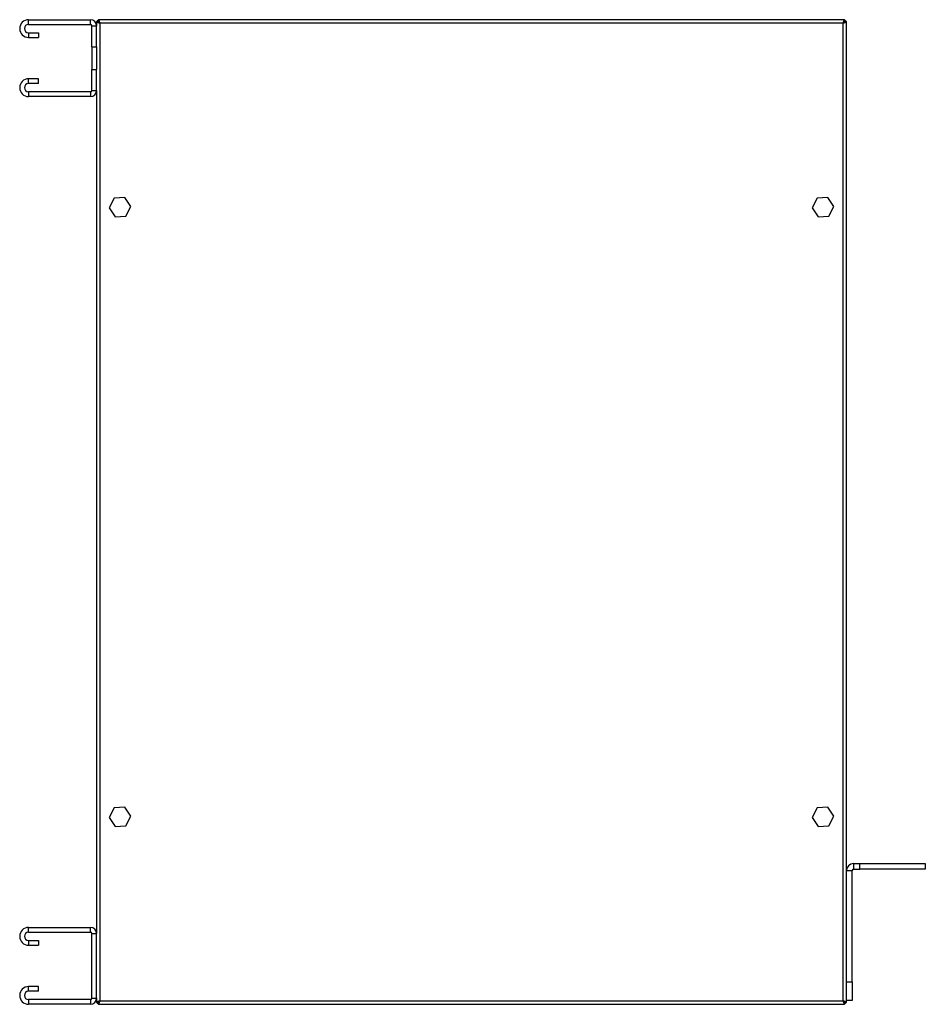
# Model space of a CAD drawing. Units: millimetres. Extents: x 263 to 4759, y 301 to 2699.
# Drawn here: x 2780 to 3263, y 1283 to 1808 of the extents above; entities that cross this region are included whole.
import ezdxf

# ---------------------------------------------------------------- set-up
doc = ezdxf.new("R2010")
doc.units = ezdxf.units.MM

msp = doc.modelspace()

# ---------------------------------------------------------------- linework, layer by layer
at = {"color": 7, "linetype": 'Continuous', "lineweight": 25}
for p, q in [((2784.75, 1805.59), (2784.75, 1808.09)), ((2784.75, 1808.09), (2817.76, 1808.09)), ((2817.76, 1805.59), (2817.76, 1808.09)), ((2821, 1807.08), (2821, 1804.85)), ((2821, 1807.08), (2822, 1807.08)), ((3219.99, 1808.09), (2822.01, 1808.09)), ((2822.01, 1808.09), (2822.01, 1807.09)), ((2822.07, 1806.87), (2822.32, 1806.94)), ((2822.8, 1806.29), (2822.8, 1284.89)), ((3219.2, 1806.29), (2822.8, 1806.29)), ((3219.2, 1284.89), (3219.2, 1806.29)), ((3219.99, 1808.09), (3219.99, 1807.09)), ((3221, 1807.08), (3220, 1807.08)), ((3221, 1284.1), (3221, 1807.08)), ((2784.75, 1805.59), (2817.76, 1805.59)), ((2784.75, 1801.09), (2784.75, 1798.59)), ((2784.75, 1801.09), (2790, 1801.09)), ((2790, 1801.09), (2790, 1798.59)), ((2818.5, 1804.85), (2821, 1804.85)), ((2818.5, 1793.59), (2818.5, 1804.85)), ((2821, 1793.59), (2821, 1804.85)), ((2784.75, 1798.59), (2790, 1798.59)), ((2818.5, 1793.59), (2821, 1793.59)), ((2818.5, 1793.59), (2818.5, 1781.59)), ((2821, 1793.59), (2821, 1781.59)), ((2818.5, 1781.59), (2821, 1781.59)), ((2818.5, 1770.33), (2818.5, 1781.59)), ((2821, 1770.33), (2821, 1781.59)), ((2784.75, 1774.09), (2784.75, 1776.59)), ((2790, 1776.59), (2784.75, 1776.59)), ((2790, 1774.09), (2790, 1776.59)), ((2790, 1774.09), (2784.75, 1774.09)), ((2784.75, 1769.59), (2784.75, 1767.09)), ((2817.76, 1769.59), (2784.75, 1769.59)), ((2817.76, 1769.59), (2817.76, 1767.09)), ((2818.5, 1770.33), (2821, 1770.33)), ((2821, 1770.33), (2821, 1320.85)), ((2817.76, 1767.09), (2784.75, 1767.09)), ((2830.34, 1712.92), (2827.73, 1707.77)), ((2836.11, 1713.24), (2830.34, 1712.92)), ((2839.26, 1708.41), (2836.11, 1713.24)), ((3205.34, 1712.92), (3202.73, 1707.77)), ((3211.11, 1713.24), (3205.34, 1712.92)), ((3214.26, 1708.41), (3211.11, 1713.24)), ((2827.73, 1707.77), (2830.89, 1702.94)), ((2836.66, 1703.26), (2839.26, 1708.41)), ((3202.73, 1707.77), (3205.89, 1702.94)), ((3211.66, 1703.26), (3214.26, 1708.41)), ((2830.89, 1702.94), (2836.66, 1703.26)), ((3205.89, 1702.94), (3211.66, 1703.26)), ((2830.34, 1387.92), (2827.73, 1382.77)), ((2836.11, 1388.24), (2830.34, 1387.92)), ((2839.26, 1383.41), (2836.11, 1388.24)), ((3205.34, 1387.92), (3202.73, 1382.77)), ((3211.11, 1388.24), (3205.34, 1387.92)), ((3214.26, 1383.41), (3211.11, 1388.24)), ((2827.73, 1382.77), (2830.89, 1377.94)), ((2836.66, 1378.26), (2839.26, 1383.41)), ((3202.73, 1382.77), (3205.89, 1377.94)), ((3211.66, 1378.26), (3214.26, 1383.41)), ((2830.89, 1377.94), (2836.66, 1378.26)), ((3205.89, 1377.94), (3211.66, 1378.26)), ((3224.8, 1358.09), (3224.8, 1355.09)), ((3224.8, 1358.09), (3228.1, 1358.09)), ((3224.8, 1355.09), (3228.1, 1355.09)), ((3228.1, 1355.09), (3228.1, 1358.09)), ((3228.1, 1358.09), (3263.1, 1358.09)), ((3263.1, 1355.09), (3228.1, 1355.09)), ((3263.1, 1358.09), (3263.1, 1355.09)), ((3224, 1354.29), (3221, 1354.29)), ((3224, 1295.09), (3224, 1354.29)), ((2784.75, 1321.59), (2784.75, 1324.09)), ((2784.75, 1324.09), (2817.76, 1324.09)), ((2817.76, 1321.59), (2817.76, 1324.09)), ((2784.75, 1321.59), (2817.76, 1321.59)), ((2818.5, 1320.85), (2821, 1320.85)), ((2818.5, 1286.33), (2818.5, 1320.85)), ((2821, 1286.33), (2821, 1320.85)), ((2784.75, 1317.09), (2784.75, 1314.59)), ((2784.75, 1317.09), (2790, 1317.09)), ((2784.75, 1314.59), (2790, 1314.59)), ((2790, 1317.09), (2790, 1314.59)), ((2790, 1292.59), (2784.75, 1292.59)), ((2784.75, 1290.09), (2784.75, 1292.59)), ((2790, 1290.09), (2790, 1292.59)), ((3221, 1295.09), (3224, 1295.09)), ((3224, 1295.09), (3224, 1285.09)), ((2790, 1290.09), (2784.75, 1290.09)), ((2818.5, 1286.33), (2821, 1286.33)), ((2821, 1286.33), (2821, 1284.1)), ((2784.75, 1285.59), (2784.75, 1283.09)), ((2817.76, 1285.59), (2784.75, 1285.59)), ((2817.76, 1283.09), (2784.75, 1283.09)), ((2817.76, 1285.59), (2817.76, 1283.09)), ((2821, 1284.1), (2822, 1284.1)), ((2822.01, 1283.09), (2822.01, 1284.09)), ((2822.01, 1283.09), (3219.99, 1283.09)), ((2822.33, 1284.26), (2822.4, 1284.21)), ((2822.8, 1284.89), (3219.2, 1284.89)), ((3220, 1284.33), (3219.61, 1284.22)), ((3219.99, 1283.09), (3219.99, 1284.09)), ((3221, 1284.1), (3220, 1284.1)), ((3224, 1285.09), (3221, 1285.09))]:
    msp.add_line(p, q, dxfattribs=at)
for centre, radius, start, end in [((2784.75, 1803.34), 4.75, 90, 270), ((2817.76, 1804.85), 3.24, 0, 90), ((2784.75, 1803.34), 2.25, 90, 270), ((2817.76, 1804.85), 0.737, 0, 90), ((2784.75, 1771.84), 4.75, 90, 270), ((2784.75, 1771.84), 2.25, 90, 270), ((2817.76, 1770.33), 3.24, 270, 0), ((2817.76, 1770.33), 0.737, 270, 0), ((3224.8, 1354.29), 3.8, 90, 180), ((3224.8, 1354.29), 0.8, 90, 180), ((2784.75, 1319.34), 4.75, 90, 270), ((2817.76, 1320.85), 3.24, 0, 90), ((2784.75, 1319.34), 2.25, 90, 270), ((2817.76, 1320.85), 0.737, 0, 90), ((2784.75, 1287.84), 4.75, 90, 270), ((2784.75, 1287.84), 2.25, 90, 270), ((2817.76, 1286.33), 3.24, 270, 0), ((2817.76, 1286.33), 0.737, 270, 0)]:
    msp.add_arc(centre, radius, start, end, dxfattribs=at)
for points, knots in [([(2821, 1807.08), (2821, 1807.05), (2821.02, 1806.99), (2821.1, 1806.9), (2821.23, 1806.82), (2821.41, 1806.73), (2821.64, 1806.64), (2821.9, 1806.55), (2822.19, 1806.46), (2822.44, 1806.39), (2822.65, 1806.33), (2822.75, 1806.3), (2822.8, 1806.29)], [0, 0, 0, 0, 0.109913, 0.223012, 0.332936, 0.446048, 0.555972, 0.669083, 0.779007, 0.892119, 0.94588, 1, 1, 1, 1]), ([(2822.01, 1807.88), (2821.88, 1807.82), (2821.57, 1807.65), (2821.29, 1807.35), (2821.21, 1807.11), (2821.2, 1807.08)], [0, 0, 0, 0, 0.367322, 0.905337, 1, 1, 1, 1]), ([(2822, 1807.08), (2822, 1807.04), (2822.01, 1806.97), (2822.07, 1806.87), (2822.15, 1806.76), (2822.26, 1806.66), (2822.39, 1806.56), (2822.52, 1806.47), (2822.66, 1806.38), (2822.75, 1806.32), (2822.8, 1806.29)], [0, 0, 0, 0, 0.135448, 0.275532, 0.40075, 0.5296, 0.654791, 0.783611, 0.890685, 1, 1, 1, 1]), ([(2822.8, 1806.29), (2822.77, 1806.39), (2822.71, 1806.6), (2822.62, 1806.91), (2822.54, 1807.2), (2822.45, 1807.45), (2822.36, 1807.68), (2822.27, 1807.86), (2822.18, 1807.99), (2822.11, 1808.06), (2822.05, 1808.09), (2822.02, 1808.09), (2822.01, 1808.09)], [0, 0, 0, 0, 0.109913, 0.223012, 0.332936, 0.446048, 0.555972, 0.669083, 0.779007, 0.892119, 0.94588, 1, 1, 1, 1]), ([(2822.8, 1806.29), (2822.76, 1806.35), (2822.69, 1806.46), (2822.59, 1806.62), (2822.48, 1806.77), (2822.38, 1806.88), (2822.28, 1806.98), (2822.19, 1807.05), (2822.1, 1807.08), (2822.04, 1807.09), (2822.01, 1807.09)], [0, 0, 0, 0, 0.135448, 0.275532, 0.40075, 0.5296, 0.654791, 0.783611, 0.890685, 1, 1, 1, 1]), ([(3219.99, 1808.09), (3219.96, 1808.08), (3219.9, 1808.07), (3219.81, 1807.99), (3219.73, 1807.86), (3219.64, 1807.67), (3219.55, 1807.45), (3219.46, 1807.19), (3219.37, 1806.9), (3219.3, 1806.65), (3219.24, 1806.44), (3219.21, 1806.34), (3219.2, 1806.29)], [0, 0, 0, 0, 0.109913, 0.223012, 0.332936, 0.446048, 0.555972, 0.669083, 0.779007, 0.892119, 0.94588, 1, 1, 1, 1]), ([(3219.99, 1807.09), (3219.95, 1807.09), (3219.88, 1807.08), (3219.78, 1807.02), (3219.67, 1806.94), (3219.57, 1806.83), (3219.47, 1806.7), (3219.38, 1806.57), (3219.29, 1806.43), (3219.23, 1806.34), (3219.2, 1806.29)], [0, 0, 0, 0, 0.135448, 0.275532, 0.40075, 0.5296, 0.654791, 0.783611, 0.890685, 1, 1, 1, 1]), ([(3219.2, 1806.29), (3219.41, 1806.35), (3219.83, 1806.47), (3220.38, 1806.64), (3220.79, 1806.82), (3220.98, 1806.96), (3220.99, 1807.05), (3221, 1807.08)], [0, 0, 0, 0, 0.222947, 0.445916, 0.668886, 0.891856, 1, 1, 1, 1]), ([(3219.2, 1806.29), (3219.32, 1806.36), (3219.54, 1806.5), (3219.81, 1806.71), (3219.97, 1806.9), (3219.99, 1807.02), (3220, 1807.08)], [0, 0, 0, 0, 0.275348, 0.529406, 0.783407, 1, 1, 1, 1]), ([(3219.59, 1806.97), (3219.67, 1806.95), (3219.79, 1806.91), (3219.89, 1806.88), (3219.92, 1806.87)], [0, 0, 0, 0, 0.651411, 1, 1, 1, 1]), ([(3220.79, 1807.08), (3220.73, 1807.21), (3220.56, 1807.52), (3220.26, 1807.8), (3220.02, 1807.88), (3219.99, 1807.89)], [0, 0, 0, 0, 0.367322, 0.905337, 1, 1, 1, 1]), ([(2822.8, 1284.89), (2822.7, 1284.86), (2822.49, 1284.8), (2822.18, 1284.71), (2821.89, 1284.63), (2821.64, 1284.54), (2821.41, 1284.45), (2821.23, 1284.36), (2821.1, 1284.27), (2821.03, 1284.2), (2821, 1284.14), (2821, 1284.11), (2821, 1284.1)], [0, 0, 0, 0, 0.109913, 0.223012, 0.332936, 0.446048, 0.555972, 0.669083, 0.779007, 0.892119, 0.94588, 1, 1, 1, 1]), ([(2821.21, 1284.1), (2821.27, 1283.97), (2821.43, 1283.66), (2821.74, 1283.38), (2821.97, 1283.3), (2822.01, 1283.29)], [0, 0, 0, 0, 0.367322, 0.905337, 1, 1, 1, 1]), ([(2822.8, 1284.89), (2822.74, 1284.85), (2822.63, 1284.78), (2822.47, 1284.68), (2822.32, 1284.57), (2822.21, 1284.47), (2822.11, 1284.37), (2822.04, 1284.28), (2822.01, 1284.19), (2822, 1284.13), (2822, 1284.1)], [0, 0, 0, 0, 0.1354482, 0.2755321, 0.4007502, 0.5296003, 0.6547909, 0.7836108, 0.8906847, 1, 1, 1, 1]), ([(2822.01, 1283.09), (2822.07, 1283.11), (2822.19, 1283.15), (2822.36, 1283.49), (2822.54, 1283.98), (2822.68, 1284.48), (2822.77, 1284.79), (2822.8, 1284.89)], [0, 0, 0, 0, 0.2229469, 0.4459165, 0.6688862, 0.8918557, 1, 1, 1, 1]), ([(2822.01, 1284.09), (2822.08, 1284.1), (2822.22, 1284.13), (2822.43, 1284.34), (2822.62, 1284.6), (2822.74, 1284.8), (2822.8, 1284.89)], [0, 0, 0, 0, 0.2753481, 0.5294063, 0.7834073, 1, 1, 1, 1]), ([(2822.31, 1284.24), (2822.27, 1284.25), (2822.18, 1284.28), (2822.11, 1284.3), (2822.07, 1284.31)], [0, 0, 0, 0, 0.50614, 1, 1, 1, 1]), ([(3219.2, 1284.89), (3219.26, 1284.68), (3219.38, 1284.26), (3219.55, 1283.7), (3219.73, 1283.3), (3219.87, 1283.11), (3219.96, 1283.1), (3219.99, 1283.09)], [0, 0, 0, 0, 0.222947, 0.445916, 0.668886, 0.891856, 1, 1, 1, 1]), ([(3219.2, 1284.89), (3219.27, 1284.77), (3219.41, 1284.55), (3219.62, 1284.28), (3219.81, 1284.12), (3219.93, 1284.1), (3219.99, 1284.09)], [0, 0, 0, 0, 0.275348, 0.529406, 0.783407, 1, 1, 1, 1]), ([(3221, 1284.1), (3220.98, 1284.16), (3220.94, 1284.28), (3220.6, 1284.45), (3220.11, 1284.63), (3219.61, 1284.77), (3219.3, 1284.86), (3219.2, 1284.89)], [0, 0, 0, 0, 0.2229469, 0.4459165, 0.6688862, 0.8918557, 1, 1, 1, 1]), ([(3220, 1284.1), (3219.98, 1284.17), (3219.96, 1284.31), (3219.75, 1284.52), (3219.49, 1284.71), (3219.29, 1284.83), (3219.2, 1284.89)], [0, 0, 0, 0, 0.2753481, 0.5294063, 0.7834073, 1, 1, 1, 1]), ([(3219.99, 1283.3), (3220.12, 1283.36), (3220.43, 1283.53), (3220.71, 1283.83), (3220.79, 1284.07), (3220.8, 1284.1)], [0, 0, 0, 0, 0.367322, 0.905337, 1, 1, 1, 1])]:
    msp.add_open_spline(points, degree=3, knots=knots, dxfattribs=at)

doc.saveas('drawing.dxf')
